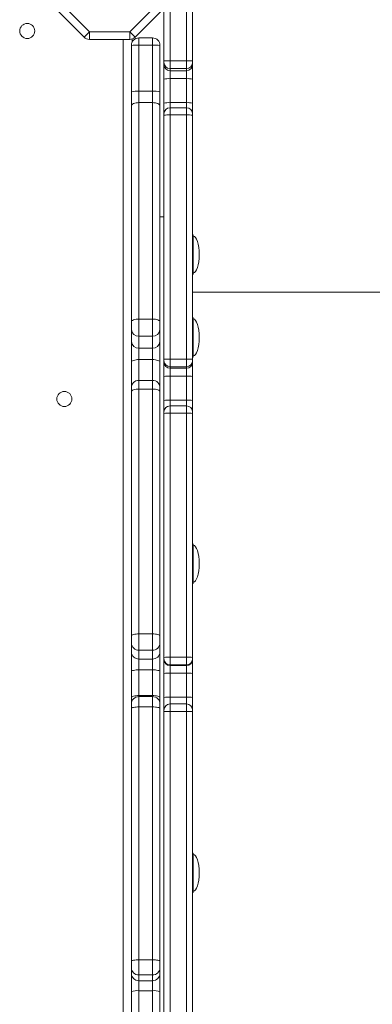
# Model space of a CAD drawing. Units: millimetres. Extents: x -9345 to 5375, y -12048 to -39.
# Drawn here: x -2115 to -1881, y -6883 to -6229 of the extents above; entities that cross this region are included whole.
import ezdxf

# ---------------------------------------------------------------- set-up
doc = ezdxf.new("R2010")
doc.units = ezdxf.units.MM

msp = doc.modelspace()

# ---------------------------------------------------------------- linework, layer by layer
at = {"color": 7, "linetype": 'Continuous', "lineweight": 15}
for p, q in [((-2019.5, -6256.09), (-2019.5, -6078.08)), ((-2015.5, -6077.7), (-2015.5, -6255.97)), ((-2004.5, -6255.97), (-2004.5, -6077.7)), ((-2000.5, -6078.08), (-2000.5, -6256.09)), ((-2072.49, -6240.31), (-2089.78, -6223.02)), ((-2086.24, -6219.49), (-2068.95, -6236.77)), ((-2042.27, -6236.77), (-2024.98, -6219.49)), ((-2021.45, -6223.02), (-2038.73, -6240.31)), ((-2072.49, -6240.31), (-2068.95, -6236.77)), ((-2068.95, -6236.77), (-2042.27, -6236.77)), ((-2068.95, -6241.77), (-2068.95, -6236.77)), ((-2042.27, -6236.77), (-2042.27, -6241.77)), ((-2042.27, -6236.77), (-2038.73, -6240.31)), ((-2042.27, -6241.77), (-2068.95, -6241.77)), ((-2040.61, -6243.51), (-2040.61, -6241.49)), ((-2036.15, -6240.77), (-2036.15, -6245.52)), ((-2027.15, -6240.77), (-2036.15, -6240.77)), ((-2027.15, -6245.52), (-2027.15, -6240.77)), ((-2041.15, -6276.64), (-2041.15, -6245.77)), ((-2036.15, -6245.52), (-2036.15, -6276.2)), ((-2027.15, -6245.52), (-2036.15, -6245.52)), ((-2027.15, -6276.2), (-2027.15, -6245.52)), ((-2022.15, -6245.77), (-2022.15, -6276.64)), ((-2019.5, -6257.17), (-2019.5, -6256.09)), ((-2019.5, -6258.54), (-2019.5, -6257.17)), ((-2015.5, -6255.97), (-2015.5, -6261.16)), ((-2004.5, -6255.97), (-2015.5, -6255.97)), ((-2004.5, -6261.16), (-2004.5, -6255.97)), ((-2000.5, -6256.09), (-2000.5, -6257.17)), ((-2000.5, -6257.17), (-2000.5, -6258.54)), ((-2019.5, -6268.1), (-2019.5, -6258.54)), ((-2004.5, -6261.16), (-2015.5, -6261.16)), ((-2015.5, -6261.16), (-2015.5, -6262.53)), ((-2004.5, -6262.53), (-2015.5, -6262.53)), ((-2015.5, -6262.53), (-2015.5, -6267.84)), ((-2004.5, -6262.53), (-2004.5, -6261.16)), ((-2004.5, -6267.84), (-2004.5, -6262.53)), ((-2000.5, -6258.54), (-2000.5, -6268.1)), ((-2019.5, -6284.05), (-2019.5, -6268.1)), ((-2004.5, -6267.84), (-2015.5, -6267.84)), ((-2015.5, -6267.84), (-2015.5, -6283.8)), ((-2004.5, -6283.8), (-2004.5, -6267.84)), ((-2000.5, -6268.1), (-2000.5, -6284.05)), ((-2041.15, -6286.11), (-2041.15, -6276.64)), ((-2036.15, -6276.2), (-2036.15, -6283.78)), ((-2027.15, -6276.2), (-2036.15, -6276.2)), ((-2027.15, -6283.78), (-2027.15, -6276.2)), ((-2022.15, -6276.64), (-2022.15, -6286.11)), ((-2041.15, -6429.61), (-2041.15, -6286.11)), ((-2036.15, -6283.78), (-2036.15, -6427.69)), ((-2027.15, -6283.78), (-2036.15, -6283.78)), ((-2027.15, -6427.69), (-2027.15, -6283.78)), ((-2022.15, -6286.11), (-2022.15, -6429.61)), ((-2019.5, -6291.16), (-2019.5, -6284.05)), ((-2004.5, -6283.8), (-2015.5, -6283.8)), ((-2004.5, -6287.16), (-2015.5, -6287.16)), ((-2000.5, -6284.05), (-2000.5, -6291.16)), ((-2019.5, -6292.12), (-2019.5, -6291.16)), ((-2019.5, -6454.33), (-2019.5, -6292.12)), ((-2015.5, -6291.97), (-2015.5, -6454.23)), ((-2004.5, -6291.97), (-2015.5, -6291.97)), ((-2004.5, -6454.23), (-2004.5, -6291.97)), ((-2000.5, -6291.16), (-2000.5, -6292.12)), ((-2000.5, -6292.12), (-2000.5, -6454.33)), ((-2019.5, -6359.77), (-2022.15, -6359.77)), ((-2000.15, -6372.51), (-2000.15, -6397.04)), ((-1583.61, -6409.77), (-2000.5, -6409.77)), ((-2041.15, -6434.69), (-2041.15, -6429.61)), ((-2036.15, -6427.69), (-2036.15, -6439.12)), ((-2027.15, -6427.69), (-2036.15, -6427.69)), ((-2027.15, -6439.12), (-2027.15, -6427.69)), ((-2022.15, -6429.61), (-2022.15, -6434.69)), ((-2000.15, -6427.57), (-2000.15, -6452.1)), ((-2041.15, -6442.59), (-2041.15, -6434.69)), ((-2027.15, -6439.12), (-2036.15, -6439.12)), ((-2036.15, -6439.12), (-2036.15, -6447.02)), ((-2027.15, -6447.02), (-2027.15, -6439.12)), ((-2022.15, -6434.69), (-2022.15, -6442.59)), ((-2041.15, -6456.46), (-2041.15, -6442.59)), ((-2027.15, -6447.02), (-2036.15, -6447.02)), ((-2036.15, -6447.02), (-2036.15, -6454.58)), ((-2027.15, -6454.58), (-2027.15, -6447.02)), ((-2022.15, -6442.59), (-2022.15, -6456.46)), ((-2041.15, -6472.87), (-2041.15, -6456.46)), ((-2027.15, -6454.58), (-2036.15, -6454.58)), ((-2022.15, -6456.46), (-2022.15, -6472.87)), ((-2019.5, -6455.35), (-2019.5, -6454.33)), ((-2019.5, -6456.41), (-2019.5, -6455.35)), ((-2019.5, -6465.83), (-2019.5, -6456.41)), ((-2015.5, -6454.23), (-2015.5, -6459.34)), ((-2004.5, -6454.23), (-2015.5, -6454.23)), ((-2004.5, -6459.34), (-2015.5, -6459.34)), ((-2015.5, -6459.34), (-2015.5, -6460.4)), ((-2004.5, -6459.34), (-2004.5, -6454.23)), ((-2004.5, -6460.4), (-2004.5, -6459.34)), ((-2000.5, -6454.33), (-2000.5, -6455.35)), ((-2000.5, -6455.35), (-2000.5, -6456.41)), ((-2000.5, -6456.41), (-2000.5, -6465.83)), ((-2019.5, -6481.79), (-2019.5, -6465.83)), ((-2004.5, -6460.4), (-2015.5, -6460.4)), ((-2015.5, -6460.4), (-2015.5, -6465.64)), ((-2004.5, -6465.64), (-2015.5, -6465.64)), ((-2015.5, -6465.64), (-2015.5, -6481.61)), ((-2004.5, -6465.64), (-2004.5, -6460.4)), ((-2004.5, -6481.61), (-2004.5, -6465.64)), ((-2000.5, -6465.83), (-2000.5, -6481.79)), ((-2041.15, -6473.41), (-2041.15, -6472.87)), ((-2027.15, -6468.41), (-2036.15, -6468.41)), ((-2022.15, -6472.87), (-2022.15, -6473.41)), ((-2041.15, -6475.98), (-2041.15, -6473.41)), ((-2041.15, -6638.27), (-2041.15, -6475.98)), ((-2036.15, -6474.2), (-2036.15, -6636.95)), ((-2027.15, -6474.2), (-2036.15, -6474.2)), ((-2027.15, -6636.95), (-2027.15, -6474.2)), ((-2022.15, -6473.41), (-2022.15, -6475.98)), ((-2022.15, -6475.98), (-2022.15, -6638.27)), ((-2019.5, -6489.36), (-2019.5, -6481.79)), ((-2004.5, -6481.61), (-2015.5, -6481.61)), ((-2004.5, -6485.36), (-2015.5, -6485.36)), ((-2000.5, -6481.79), (-2000.5, -6489.36)), ((-2019.5, -6490.33), (-2019.5, -6489.36)), ((-2019.5, -6652.53), (-2019.5, -6490.33)), ((-2015.5, -6490.24), (-2015.5, -6652.49)), ((-2004.5, -6490.24), (-2015.5, -6490.24)), ((-2004.5, -6652.49), (-2004.5, -6490.24)), ((-2000.5, -6489.36), (-2000.5, -6490.33)), ((-2000.5, -6490.33), (-2000.5, -6652.53)), ((-2000.15, -6578.01), (-2000.15, -6602.54)), ((-2036.15, -6636.95), (-2036.15, -6647.76)), ((-2027.15, -6636.95), (-2036.15, -6636.95)), ((-2027.15, -6647.76), (-2027.15, -6636.95)), ((-2041.15, -6643.07), (-2041.15, -6638.27)), ((-2041.15, -6648.98), (-2041.15, -6643.07)), ((-2022.15, -6638.27), (-2022.15, -6643.07)), ((-2022.15, -6643.07), (-2022.15, -6648.98)), ((-2041.15, -6662.09), (-2041.15, -6648.98)), ((-2027.15, -6647.76), (-2036.15, -6647.76)), ((-2036.15, -6647.76), (-2036.15, -6653.67)), ((-2027.15, -6653.67), (-2027.15, -6647.76)), ((-2022.15, -6648.98), (-2022.15, -6662.09)), ((-2027.15, -6653.67), (-2036.15, -6653.67)), ((-2036.15, -6653.67), (-2036.15, -6660.82)), ((-2027.15, -6660.82), (-2027.15, -6653.67)), ((-2019.5, -6653.53), (-2019.5, -6652.53)), ((-2019.5, -6654), (-2019.5, -6653.53)), ((-2019.5, -6663.17), (-2019.5, -6654)), ((-2015.5, -6652.49), (-2015.5, -6657.53)), ((-2004.5, -6652.49), (-2015.5, -6652.49)), ((-2004.5, -6657.53), (-2004.5, -6652.49)), ((-2000.5, -6652.53), (-2000.5, -6653.53)), ((-2000.5, -6653.53), (-2000.5, -6654)), ((-2000.5, -6654), (-2000.5, -6663.17)), ((-2041.15, -6679.21), (-2041.15, -6662.09)), ((-2036.15, -6660.82), (-2036.15, -6677.95)), ((-2027.15, -6660.82), (-2036.15, -6660.82)), ((-2027.15, -6677.95), (-2027.15, -6660.82)), ((-2022.15, -6662.09), (-2022.15, -6679.21)), ((-2019.5, -6679.14), (-2019.5, -6663.17)), ((-2004.5, -6657.53), (-2015.5, -6657.53)), ((-2015.5, -6657.53), (-2015.5, -6657.99)), ((-2004.5, -6657.99), (-2015.5, -6657.99)), ((-2015.5, -6657.99), (-2015.5, -6663.09)), ((-2004.5, -6663.09), (-2015.5, -6663.09)), ((-2015.5, -6663.09), (-2015.5, -6679.08)), ((-2004.5, -6657.99), (-2004.5, -6657.53)), ((-2004.5, -6663.09), (-2004.5, -6657.99)), ((-2004.5, -6679.08), (-2004.5, -6663.09)), ((-2000.5, -6663.17), (-2000.5, -6679.14)), ((-2041.15, -6683.57), (-2041.15, -6679.21)), ((-2027.15, -6677.95), (-2036.15, -6677.95)), ((-2027.15, -6678.57), (-2036.15, -6678.57)), ((-2022.15, -6679.21), (-2022.15, -6683.57)), ((-2019.5, -6687.54), (-2019.5, -6679.14)), ((-2004.5, -6679.08), (-2015.5, -6679.08)), ((-2000.5, -6679.14), (-2000.5, -6687.54)), ((-2041.15, -6686.63), (-2041.15, -6683.57)), ((-2041.15, -6854.36), (-2041.15, -6686.63)), ((-2036.15, -6685.45), (-2036.15, -6853.67)), ((-2027.15, -6685.45), (-2036.15, -6685.45)), ((-2027.15, -6853.67), (-2027.15, -6685.45)), ((-2022.15, -6683.57), (-2022.15, -6686.63)), ((-2022.15, -6686.63), (-2022.15, -6854.36)), ((-2019.5, -6688.54), (-2019.5, -6687.54)), ((-2019.5, -6901.46), (-2019.5, -6688.54)), ((-2004.5, -6683.54), (-2015.5, -6683.54)), ((-2015.5, -6688.51), (-2015.5, -6901.56)), ((-2004.5, -6688.51), (-2015.5, -6688.51)), ((-2004.5, -6901.56), (-2004.5, -6688.51)), ((-2000.5, -6687.54), (-2000.5, -6688.54)), ((-2000.5, -6688.54), (-2000.5, -6901.46)), ((-2000.15, -6783.51), (-2000.15, -6808.04)), ((-2041.15, -6858.81), (-2041.15, -6854.36)), ((-2041.15, -6862.63), (-2041.15, -6858.81)), ((-2036.15, -6853.67), (-2036.15, -6863.68)), ((-2027.15, -6853.67), (-2036.15, -6853.67)), ((-2027.15, -6863.68), (-2027.15, -6853.67)), ((-2022.15, -6854.36), (-2022.15, -6858.81)), ((-2022.15, -6858.81), (-2022.15, -6862.63)), ((-2041.15, -6874.75), (-2041.15, -6862.63)), ((-2027.15, -6863.68), (-2036.15, -6863.68)), ((-2036.15, -6863.68), (-2036.15, -6867.5)), ((-2027.15, -6867.5), (-2027.15, -6863.68)), ((-2022.15, -6862.63), (-2022.15, -6874.75)), ((-2027.15, -6867.5), (-2036.15, -6867.5)), ((-2036.15, -6867.5), (-2036.15, -6874.12)), ((-2027.15, -6874.12), (-2027.15, -6867.5)), ((-2041.15, -6892.31), (-2041.15, -6874.75)), ((-2027.15, -6874.12), (-2036.15, -6874.12)), ((-2036.15, -6874.12), (-2036.15, -6891.67)), ((-2027.15, -6891.67), (-2027.15, -6874.12)), ((-2022.15, -6874.75), (-2022.15, -6892.31))]:
    msp.add_line(p, q, dxfattribs=at)
at = {"color": 8, "linetype": 'Continuous', "lineweight": 15}
for p, q in [((-2046.61, -7349.77), (-2046.61, -6241.77)), ((-2015.5, -6283.8), (-2015.5, -6287.16)), ((-2015.5, -6287.16), (-2015.5, -6291.97)), ((-2004.5, -6287.16), (-2004.5, -6283.8)), ((-2004.5, -6291.97), (-2004.5, -6287.16)), ((-2036.15, -6454.58), (-2036.15, -6468.41)), ((-2027.15, -6468.41), (-2027.15, -6454.58)), ((-2041.15, -6472.87), (-2041.08, -6472.54)), ((-2036.15, -6468.41), (-2036.15, -6474.2)), ((-2027.15, -6474.2), (-2027.15, -6468.41)), ((-2022.23, -6472.54), (-2022.15, -6472.87)), ((-2015.5, -6481.61), (-2015.5, -6485.36)), ((-2015.5, -6485.36), (-2015.5, -6490.24)), ((-2004.5, -6485.36), (-2004.5, -6481.61)), ((-2004.5, -6490.24), (-2004.5, -6485.36)), ((-2036.15, -6677.95), (-2036.15, -6678.57)), ((-2036.15, -6678.57), (-2036.15, -6685.45)), ((-2027.15, -6678.57), (-2027.15, -6677.95)), ((-2027.15, -6685.45), (-2027.15, -6678.57)), ((-2015.5, -6679.08), (-2015.5, -6683.54)), ((-2004.5, -6683.54), (-2004.5, -6679.08)), ((-2015.5, -6683.54), (-2015.5, -6688.51)), ((-2004.5, -6688.51), (-2004.5, -6683.54))]:
    msp.add_line(p, q, dxfattribs=at)
at = {"color": 7, "linetype": 'Continuous', "lineweight": 15, "flags": 128}
for points in [[(-2041.15, -6286.11), (-2041.06, -6285.66), (-2040.77, -6285.22), (-2040.31, -6284.81), (-2039.69, -6284.46), (-2038.93, -6284.17), (-2038.07, -6283.95), (-2037.13, -6283.82), (-2036.15, -6283.78)], [(-2027.15, -6283.78), (-2026.18, -6283.82), (-2025.24, -6283.95), (-2024.38, -6284.17), (-2023.62, -6284.46), (-2023, -6284.81), (-2022.53, -6285.22), (-2022.25, -6285.66), (-2022.15, -6286.11)], [(-2041.15, -6429.61), (-2041.06, -6429.23), (-2040.77, -6428.87), (-2040.31, -6428.54), (-2039.69, -6428.25), (-2038.93, -6428.01), (-2038.07, -6427.83), (-2037.13, -6427.72), (-2036.15, -6427.69)], [(-2027.15, -6427.69), (-2026.18, -6427.72), (-2025.24, -6427.83), (-2024.38, -6428.01), (-2023.62, -6428.25), (-2023, -6428.54), (-2022.53, -6428.87), (-2022.25, -6429.23), (-2022.15, -6429.61)], [(-2041.15, -6456.46), (-2041.06, -6456.09), (-2040.77, -6455.74), (-2040.31, -6455.41), (-2039.69, -6455.13), (-2038.93, -6454.9), (-2038.07, -6454.73), (-2037.13, -6454.62), (-2036.15, -6454.58)], [(-2027.15, -6454.58), (-2026.18, -6454.62), (-2025.24, -6454.73), (-2024.38, -6454.9), (-2023.62, -6455.13), (-2023, -6455.41), (-2022.53, -6455.74), (-2022.25, -6456.09), (-2022.15, -6456.46)], [(-2041.15, -6475.98), (-2041.06, -6475.63), (-2040.77, -6475.3), (-2040.31, -6474.99), (-2039.69, -6474.72), (-2038.93, -6474.5), (-2038.07, -6474.33), (-2037.13, -6474.23), (-2036.15, -6474.2)], [(-2027.15, -6474.2), (-2026.18, -6474.23), (-2025.24, -6474.33), (-2024.38, -6474.5), (-2023.62, -6474.72), (-2023, -6474.99), (-2022.53, -6475.3), (-2022.25, -6475.63), (-2022.15, -6475.98)], [(-2041.15, -6638.27), (-2041.06, -6638.01), (-2040.77, -6637.77), (-2040.31, -6637.54), (-2039.69, -6637.34), (-2038.93, -6637.18), (-2038.07, -6637.05), (-2037.13, -6636.98), (-2036.15, -6636.95)], [(-2027.15, -6636.95), (-2026.18, -6636.98), (-2025.24, -6637.05), (-2024.38, -6637.18), (-2023.62, -6637.34), (-2023, -6637.54), (-2022.53, -6637.77), (-2022.25, -6638.01), (-2022.15, -6638.27)], [(-2041.15, -6662.09), (-2041.06, -6661.84), (-2040.77, -6661.6), (-2040.31, -6661.38), (-2039.69, -6661.19), (-2038.93, -6661.03), (-2038.07, -6660.92), (-2037.13, -6660.84), (-2036.15, -6660.82)], [(-2027.15, -6660.82), (-2026.18, -6660.84), (-2025.24, -6660.92), (-2024.38, -6661.03), (-2023.62, -6661.19), (-2023, -6661.38), (-2022.53, -6661.6), (-2022.25, -6661.84), (-2022.15, -6662.09)], [(-2041.15, -6679.21), (-2041.06, -6678.97), (-2040.77, -6678.73), (-2040.31, -6678.51), (-2039.69, -6678.32), (-2038.93, -6678.16), (-2038.07, -6678.04), (-2037.13, -6677.97), (-2036.15, -6677.95)], [(-2027.15, -6677.95), (-2026.18, -6677.97), (-2025.24, -6678.04), (-2024.38, -6678.16), (-2023.62, -6678.32), (-2023, -6678.51), (-2022.53, -6678.73), (-2022.25, -6678.97), (-2022.15, -6679.21)], [(-2041.15, -6686.63), (-2041.06, -6686.4), (-2040.77, -6686.18), (-2040.31, -6685.98), (-2039.69, -6685.8), (-2038.93, -6685.65), (-2038.07, -6685.54), (-2037.13, -6685.48), (-2036.15, -6685.45)], [(-2022.15, -6686.63), (-2022.25, -6686.4), (-2022.53, -6686.18), (-2023, -6685.98), (-2023.62, -6685.8), (-2024.38, -6685.65), (-2025.24, -6685.54), (-2026.18, -6685.48), (-2027.15, -6685.45)], [(-2041.15, -6854.36), (-2041.06, -6854.22), (-2040.77, -6854.09), (-2040.31, -6853.98), (-2039.69, -6853.87), (-2038.93, -6853.78), (-2038.07, -6853.72), (-2037.13, -6853.68), (-2036.15, -6853.67)], [(-2022.15, -6854.36), (-2022.25, -6854.22), (-2022.53, -6854.09), (-2023, -6853.98), (-2023.62, -6853.87), (-2024.38, -6853.78), (-2025.24, -6853.72), (-2026.18, -6853.68), (-2027.15, -6853.67)]]:
    msp.add_lwpolyline(points, dxfattribs=at)
at = {"color": 7, "linetype": 'Continuous', "lineweight": 15}
for centre in [(-2110.24, -6236.14), (-2085.61, -6480.77)]:
    msp.add_circle(centre, 5, dxfattribs=at)
for centre, radius, start, end in [((-2068.95, -6236.77), 5, 225, 270), ((-2042.27, -6236.77), 5, 270, 315), ((-2036.15, -6245.77), 5, 90, 180), ((-2027.15, -6245.77), 5, 360, 90), ((-2037.4, -6270.71), 25.22, 87.16605, 98.55858), ((-2025.91, -6270.71), 25.22, 81.44142, 92.83395), ((-2015.51, -6257.16), 4, 180.06641, 270.06626), ((-2004.5, -6257.16), 4, 269.93374, 359.93359), ((-2015.51, -6258.54), 4, 180.06641, 270.06626), ((-2004.5, -6258.54), 4, 269.93374, 359.93359), ((-2016.5, -6283.56), 15.74, 86.37333, 101.00065), ((-2003.51, -6283.56), 15.74, 78.99935, 93.62667), ((-2037.39, -6290.66), 14.52, 85.10022, 105.00669), ((-2025.91, -6290.66), 14.52, 74.99331, 94.89978), ((-2016.5, -6300.1), 16.33, 86.50179, 100.60263), ((-2015.5, -6291.16), 4, 90, 180), ((-2003.51, -6300.1), 16.33, 79.39737, 93.49821), ((-2004.5, -6291.16), 4, 0, 90), ((-2016.5, -6318.51), 26.56, 87.84509, 96.48945), ((-2003.5, -6318.51), 26.56, 83.51055, 92.15491), ((-2002.15, -6372.51), 2, 0, 34.30407), ((-2002.15, -6397.04), 2, 325.69593, 0), ((-2002.15, -6427.57), 2, 0, 34.30407), ((-2036.42, -6434.38), 4.74, 183.67025, 273.25117), ((-2026.89, -6434.38), 4.74, 266.74883, 356.32975), ((-2036.42, -6442.29), 4.74, 183.67025, 273.25117), ((-2026.89, -6442.29), 4.74, 266.74883, 356.32975), ((-2002.15, -6452.1), 2, 325.69593, 0), ((-2016.5, -6494.31), 40.09, 88.57173, 94.29194), ((-2015.5, -6455.35), 4, 180.03925, 270.0392), ((-2015.5, -6456.4), 4, 180.03925, 270.0392), ((-2003.5, -6494.31), 40.09, 85.70806, 91.42827), ((-2004.5, -6455.35), 4, 269.9608, 359.96075), ((-2004.5, -6456.4), 4, 269.9608, 359.96075), ((-2016.5, -6486.29), 20.68, 87.23498, 98.34768), ((-2003.5, -6486.29), 20.68, 81.65232, 92.76502), ((-2036.15, -6473.41), 5, 90, 180), ((-2027.15, -6473.41), 5, 0, 90), ((-2016.5, -6503.3), 21.72, 87.36649, 97.9459), ((-2015.5, -6489.36), 4, 90, 180), ((-2003.5, -6503.3), 21.72, 82.0541, 92.63351), ((-2004.5, -6489.36), 4, 0, 90), ((-2016.5, -6535.47), 45.24, 88.73398, 93.80304), ((-2003.5, -6535.47), 45.24, 86.19696, 91.26602), ((-2002.15, -6578.01), 2, 0, 34.30407), ((-2002.15, -6602.54), 2, 325.69593, 0), ((-2036.3, -6642.91), 4.85, 181.89426, 271.77658), ((-2027, -6642.91), 4.85, 268.22342, 358.10574), ((-2036.3, -6648.82), 4.85, 181.89426, 271.77658), ((-2027, -6648.82), 4.85, 268.22342, 358.10574), ((-2016.5, -6760.09), 107.61, 89.46759, 91.59758), ((-2015.5, -6653.53), 4, 180.01104, 270.01103), ((-2015.5, -6653.99), 4, 180.01104, 270.01103), ((-2003.5, -6760.09), 107.61, 88.40242, 90.53241), ((-2004.5, -6653.53), 4, 269.98897, 359.98896), ((-2004.5, -6653.99), 4, 269.98897, 359.98896), ((-2016.5, -6714.35), 51.27, 88.88286, 93.35483), ((-2003.5, -6714.35), 51.27, 86.64517, 91.11714), ((-2036.15, -6683.57), 5, 90, 180), ((-2027.15, -6683.57), 5, 0, 90), ((-2016.5, -6737.39), 58.32, 89.01784, 92.94879), ((-2003.5, -6737.39), 58.32, 87.05121, 90.98216), ((-2015.5, -6687.54), 4, 90, 180), ((-2004.5, -6687.54), 4, 0, 90), ((-2002.15, -6783.51), 2, 0, 34.30407), ((-2002.15, -6808.04), 2, 325.69593, 0), ((-2036.22, -6858.74), 4.94, 180.74924, 270.73013), ((-2027.09, -6858.74), 4.94, 269.26987, 359.25076), ((-2036.22, -6862.57), 4.94, 180.74924, 270.73013), ((-2027.09, -6862.57), 4.94, 269.26987, 359.25076), ((-2037.38, -6884.39), 10.35, 83.17355, 111.37443), ((-2025.92, -6884.39), 10.35, 68.62557, 96.82645)]:
    msp.add_arc(centre, radius, start, end, dxfattribs=at)
for centre, major_axis, start_param, end_param in [((-2000.15, -6384.77), (0, 12.27), 4.712389, 6.283185), ((-2000.15, -6384.77), (0, -12.27), 0, 1.570796), ((-2000.15, -6439.84), (0, 12.27), 4.712389, 6.283185), ((-2000.15, -6439.84), (0, -12.27), 0, 1.570796), ((-2000.15, -6590.27), (0, 12.27), 4.712389, 6.283185), ((-2000.15, -6590.27), (0, -12.27), 0, 1.570796), ((-2000.15, -6795.77), (0, 12.27), 4.712389, 6.283185), ((-2000.15, -6795.77), (0, -12.27), 0, 1.570796)]:
    msp.add_ellipse(centre, major_axis=major_axis, ratio=0.326105, start_param=start_param, end_param=end_param, dxfattribs=at)
for points, knots in [([(-2019.5, -6256.09), (-2019.5, -6256.09), (-2019.5, -6256.07), (-2019.41, -6256.05), (-2018.96, -6256.01), (-2018.05, -6255.99), (-2016.85, -6255.97), (-2015.95, -6255.97), (-2015.5, -6255.97)], [0, 0, 0, 0, 0.007208, 0.141474, 0.35613, 0.57076, 0.78538, 1, 1, 1, 1]), ([(-2004.5, -6255.97), (-2004.05, -6255.97), (-2003.15, -6255.97), (-2001.96, -6255.99), (-2001.05, -6256.01), (-2000.59, -6256.05), (-2000.5, -6256.07), (-2000.5, -6256.09), (-2000.5, -6256.09)], [0, 0, 0, 0, 0.2146202, 0.4292401, 0.64387, 0.8585257, 0.9927922, 1, 1, 1, 1]), ([(-2019.5, -6688.54), (-2019.5, -6688.54), (-2019.5, -6688.54), (-2019.4, -6688.53), (-2018.96, -6688.52), (-2018.05, -6688.52), (-2016.85, -6688.51), (-2015.95, -6688.51), (-2015.5, -6688.51)], [0, 0, 0, 0, 0.021423, 0.141323, 0.355992, 0.570662, 0.785331, 1, 1, 1, 1]), ([(-2004.5, -6688.51), (-2004.05, -6688.51), (-2003.15, -6688.51), (-2001.96, -6688.52), (-2001.04, -6688.52), (-2000.6, -6688.53), (-2000.51, -6688.54), (-2000.5, -6688.54), (-2000.5, -6688.54)], [0, 0, 0, 0, 0.214669, 0.429338, 0.644008, 0.858677, 0.978577, 1, 1, 1, 1])]:
    msp.add_open_spline(points, degree=3, knots=knots, dxfattribs=at)

doc.saveas('drawing.dxf')
